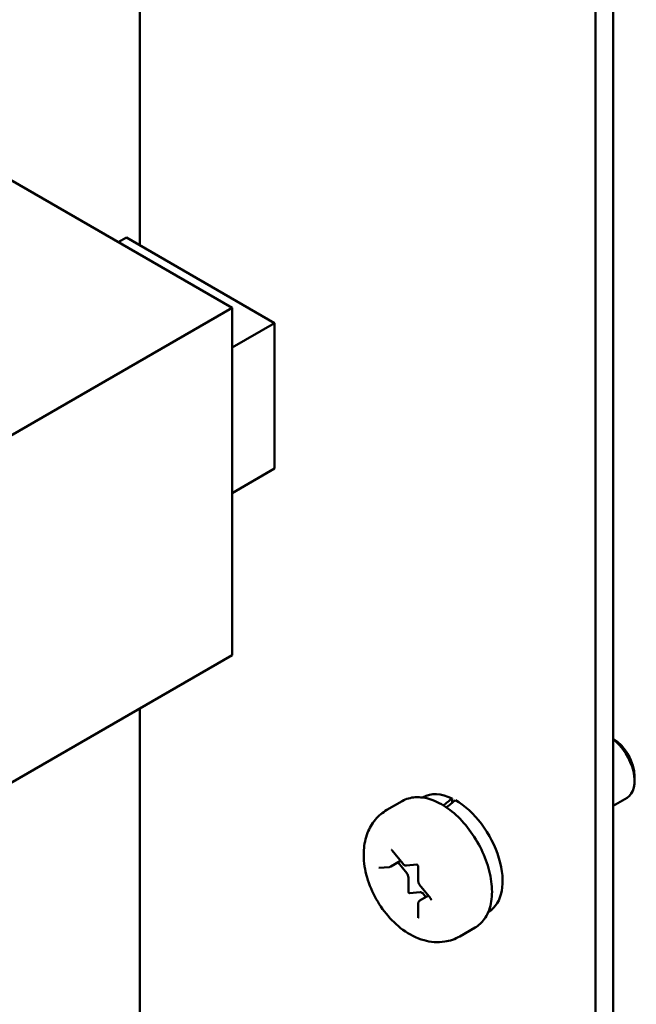
# Model space of a CAD drawing. Units: inches. Extents: x 2.2 to 96.8, y 1.1 to 75.4.
# Drawn here: x 34.9 to 36.5, y 62.5 to 65 of the extents above; entities that cross this region are included whole.
import ezdxf

# ---------------------------------------------------------------- set-up
doc = ezdxf.new("R2010")
doc.units = ezdxf.units.IN
doc.header["$LTSCALE"] = 4.5
doc.header["$MEASUREMENT"] = 0
doc.layers.add('Visible (ANSI)', color=7, linetype='Continuous', lineweight=50)

msp = doc.modelspace()

# ---------------------------------------------------------------- linework, layer by layer
at = {"layer": 'Visible (ANSI)'}
for p, q in [((36.4443, 68.5142), (36.4443, 61.8818)), ((36.3994, 68.4883), (36.3994, 61.8559)), ((35.244, 67.2468), (35.244, 64.4209)), ((34.8424, 64.629), (35.478, 64.2621)), ((35.1895, 64.4286), (35.2101, 64.4405)), ((35.2101, 64.4405), (35.5859, 64.2235)), ((34.0165, 63.4182), (35.478, 64.2621)), ((35.478, 64.2621), (35.478, 63.3813)), ((35.478, 64.1612), (35.5859, 64.2235)), ((35.5859, 64.2235), (35.5859, 63.8544)), ((35.5859, 63.8544), (35.478, 63.7922)), ((35.478, 63.3813), (34.0165, 62.5374)), ((35.244, 63.2462), (35.244, 62.2727)), ((36.4988, 63.0747), (36.4988, 63.0624)), ((35.9095, 63.0114), (35.8706, 62.9889)), ((35.9624, 63.0211), (35.9612, 63.0205)), ((36.0358, 63.0181), (36.0358, 63.007)), ((36.4443, 62.9997), (36.4796, 63.0201)), ((35.8837, 62.8865), (35.9108, 62.8528)), ((35.8802, 62.8452), (35.9053, 62.8597)), ((35.9209, 62.8289), (35.899, 62.8561)), ((35.8501, 62.8419), (35.8771, 62.8443)), ((35.9201, 62.8481), (35.9469, 62.8505)), ((35.9502, 62.8449), (35.9502, 62.8089)), ((35.9251, 62.7819), (35.9251, 62.8179)), ((35.9537, 62.7994), (35.9808, 62.7657)), ((35.9553, 62.7803), (35.9283, 62.7779)), ((35.9541, 62.7591), (35.9759, 62.7717)), ((35.9697, 62.7681), (35.9638, 62.7754)), ((35.9502, 62.7516), (35.9502, 62.7155)), ((36.1294, 62.7319), (36.1282, 62.7312)), ((36.0945, 62.691), (36.0556, 62.6685))]:
    msp.add_line(p, q, dxfattribs=at)
for centre, major_axis, ratio, start_param, end_param in [((36.444, 63.1063), (-0.0388, 0.0671), 0.57735, 3.926991, 5.491335), ((36.4333, 63.1002), (0.0462, -0.0801), 0.57735, 0, 2.187833), ((36.0459, 62.8765), (-0.0835, 0.1446), 0.57735, 5.582694, 6.283185), ((35.9891, 62.8437), (-0.5474, -0.4682), 0.144969, 4.504136, 4.54405), ((36.0362, 62.8709), (-0.5474, -0.4682), 0.144969, 4.574597, 4.615286), ((36.0459, 62.8765), (0.0835, -0.1446), 0.57735, 0, 2.37064), ((35.9166, 62.8228), (-0.006, 0.0104), 0.57735, 3.926991, 4.974188), ((35.9272, 62.7807), (0.0015, -0.0026), 0.57735, 3.926991, 6.021386), ((35.9596, 62.7694), (-0.006, 0.0104), 0.57735, 4.974188, 6.021386)]:
    msp.add_ellipse(centre, major_axis=major_axis, ratio=ratio, start_param=start_param, end_param=end_param, dxfattribs=at)
for points, knots in [([(35.9095, 63.0114), (35.9194, 63.0171), (35.9307, 63.0204), (35.9552, 63.022), (35.9685, 63.02), (35.9963, 63.0108), (36.0108, 63.0031), (36.0393, 62.9828), (36.0531, 62.9701), (36.0784, 62.9412), (36.09, 62.9251), (36.1097, 62.891), (36.1179, 62.873), (36.1303, 62.8368), (36.1344, 62.8186), (36.138, 62.7835), (36.1374, 62.7667), (36.1312, 62.7364), (36.1256, 62.7229), (36.1112, 62.7032), (36.1034, 62.6961), (36.0945, 62.691)], [0.785398, 0.785398, 0.785398, 0.785398, 1.062551, 1.062551, 1.361239, 1.361239, 1.689173, 1.689173, 2.022975, 2.022975, 2.35465, 2.35465, 2.685244, 2.685244, 3.016893, 3.016893, 3.350675, 3.350675, 3.678634, 3.678634, 3.926991, 3.926991, 3.926991, 3.926991]), ([(35.8706, 62.9889), (35.8594, 62.9825), (35.8495, 62.974), (35.8327, 62.9541), (35.8263, 62.9426), (35.816, 62.9164), (35.8132, 62.9017), (35.8109, 62.8687), (35.8127, 62.8504), (35.821, 62.8131), (35.8278, 62.7941), (35.8455, 62.7583), (35.8563, 62.7414), (35.8812, 62.7106), (35.8955, 62.6967), (35.9273, 62.6735), (35.945, 62.6641), (35.9811, 62.6541), (35.999, 62.6523), (36.0304, 62.6571), (36.0437, 62.6616), (36.0556, 62.6685)], [5.497787, 5.497787, 5.497787, 5.497787, 5.70438, 5.70438, 5.928926, 5.928926, 6.208627, 6.208627, 6.566721, 6.566721, 6.955261, 6.955261, 7.338697, 7.338697, 7.72427, 7.72427, 8.108816, 8.108816, 8.419007, 8.419007, 8.63938, 8.63938, 8.63938, 8.63938]), ([(35.8821, 62.8879), (35.8821, 62.8879), (35.8821, 62.8879), (35.8823, 62.8878), (35.8824, 62.8877), (35.8827, 62.8875), (35.8828, 62.8874), (35.8832, 62.8871), (35.8834, 62.8868), (35.8837, 62.8866), (35.8837, 62.8865), (35.8837, 62.8865)], [1.3207827, 1.3207827, 1.3207827, 1.3207827, 1.4876303, 1.4876303, 1.6648848, 1.6648848, 1.8527383, 1.8527383, 2.0570965, 2.0570965, 2.0943951, 2.0943951, 2.0943951, 2.0943951]), ([(35.8771, 62.8443), (35.8773, 62.8443), (35.8775, 62.8443), (35.878, 62.8444), (35.8782, 62.8444), (35.8786, 62.8445), (35.8788, 62.8446), (35.8792, 62.8448), (35.8794, 62.8448), (35.8798, 62.845), (35.88, 62.8451), (35.8802, 62.8452)], [2.0943951, 2.0943951, 2.0943951, 2.0943951, 2.146755, 2.146755, 2.1991149, 2.1991149, 2.2514747, 2.2514747, 2.3038346, 2.3038346, 2.3561945, 2.3561945, 2.3561945, 2.3561945]), ([(35.9108, 62.8528), (35.9112, 62.8523), (35.9117, 62.8518), (35.9127, 62.8508), (35.9132, 62.8504), (35.9143, 62.8496), (35.915, 62.8492), (35.9163, 62.8486), (35.9169, 62.8484), (35.9184, 62.8481), (35.9192, 62.848), (35.9201, 62.8481)], [1.047198, 1.047198, 1.047198, 1.047198, 1.256637, 1.256637, 1.466077, 1.466077, 1.675516, 1.675516, 1.884956, 1.884956, 2.094395, 2.094395, 2.094395, 2.094395]), ([(35.9468, 62.8505), (35.9468, 62.8505), (35.9468, 62.8505), (35.947, 62.8504), (35.9471, 62.8504), (35.9474, 62.8502), (35.9475, 62.85), (35.9479, 62.8497), (35.9481, 62.8495), (35.9485, 62.849), (35.9488, 62.8487), (35.9492, 62.848), (35.9494, 62.8477), (35.9497, 62.847), (35.9498, 62.8467), (35.95, 62.846), (35.9501, 62.8458), (35.9502, 62.8453), (35.9502, 62.8451), (35.9502, 62.8449)], [1.320783, 1.320783, 1.320783, 1.320783, 1.48763, 1.48763, 1.664885, 1.664885, 1.852738, 1.852738, 2.057096, 2.057096, 2.276506, 2.276506, 2.504134, 2.504134, 2.730204, 2.730204, 2.944792, 2.944792, 3.141593, 3.141593, 3.141593, 3.141593]), ([(35.9502, 62.8089), (35.9502, 62.8082), (35.9502, 62.8075), (35.9505, 62.8061), (35.9506, 62.8055), (35.951, 62.8042), (35.9513, 62.8035), (35.9519, 62.8023), (35.9522, 62.8016), (35.9529, 62.8005), (35.9533, 62.7999), (35.9537, 62.7994)], [0, 0, 0, 0, 0.20944, 0.20944, 0.418879, 0.418879, 0.628319, 0.628319, 0.837758, 0.837758, 1.047198, 1.047198, 1.047198, 1.047198]), ([(35.9541, 62.7591), (35.9535, 62.7588), (35.953, 62.7584), (35.9521, 62.7575), (35.9517, 62.757), (35.9511, 62.7559), (35.9509, 62.7554), (35.9505, 62.7543), (35.9504, 62.7537), (35.9502, 62.7527), (35.9502, 62.7521), (35.9502, 62.7516)], [5.4977871, 5.4977871, 5.4977871, 5.4977871, 5.6548668, 5.6548668, 5.8119464, 5.8119464, 5.969026, 5.969026, 6.1261057, 6.1261057, 6.2831853, 6.2831853, 6.2831853, 6.2831853]), ([(35.9808, 62.7657), (35.981, 62.7654), (35.9812, 62.7651), (35.9816, 62.7645), (35.9818, 62.7641), (35.9821, 62.7635), (35.9822, 62.7631), (35.9824, 62.7625), (35.9825, 62.7622), (35.9825, 62.7618), (35.9825, 62.7616), (35.9825, 62.7614), (35.9825, 62.7613), (35.9825, 62.7613), (35.9825, 62.7613), (35.9825, 62.7613)], [2.094395, 2.094395, 2.094395, 2.094395, 2.315845, 2.315845, 2.543948, 2.543948, 2.768685, 2.768685, 2.980454, 2.980454, 3.174094, 3.174094, 3.353273, 3.353273, 3.391606, 3.391606, 3.391606, 3.391606]), ([(35.9502, 62.7155), (35.9502, 62.7154), (35.9502, 62.7153), (35.9501, 62.7153), (35.9501, 62.7153), (35.9501, 62.7153)], [3.1415927, 3.1415927, 3.1415927, 3.1415927, 3.2986723, 3.2986723, 3.3916063, 3.3916063, 3.3916063, 3.3916063])]:
    msp.add_open_spline(points, degree=3, knots=knots, dxfattribs=at)

doc.saveas('drawing.dxf')
